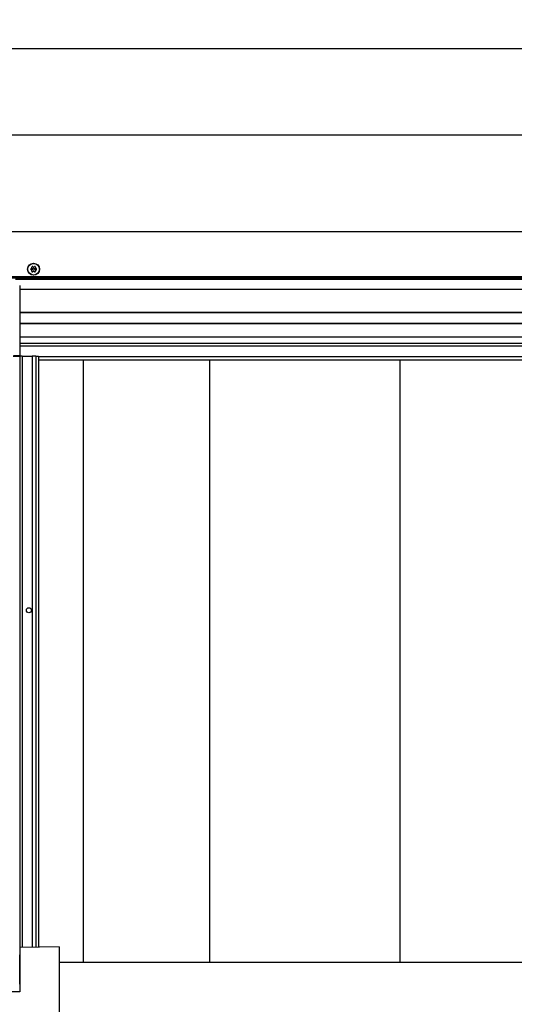
# Model space of a CAD drawing. Extents: x 0 to 841, y 0 to 594.
# Drawn here: x 555 to 633, y 193 to 348 of the extents above; entities that cross this region are included whole.
import ezdxf

# ---------------------------------------------------------------- set-up
doc = ezdxf.new("R2010")
doc.units = 0
doc.layers.get('0').update_dxf_attribs({"linetype": 'CONTINUOUS'})
doc.styles.add('SLDTEXTSTYLE0', font='ARIAL.TTF', dxfattribs={"width": 0.948})
doc.dimstyles.new('SLDDIMSTYLE0', dxfattribs={"dimtxt": 3.5, "dimasz": 3.5, "dimexe": 0, "dimexo": 0.0625, "dimgap": 0.875, "dimtad": 1, "dimlfac": 5, "dimrnd": 1e-09, "dimzin": 12, "dimsah": 1, "dimcen": 0.09, "dimazin": 3, "dimtfac": 1, "dimtofl": 0, "dimtmove": 0, "dimatfit": 3})

# ---------------------------------------------------------------- blocks, each defined once
blk = doc.blocks.new('*D31')
at = {"color": 7, "linetype": 'CONTINUOUS'}
for p, q in [((405.15, 330.43), (405.15, 344.39)), ((695.35, 330.43), (695.35, 344.39)), ((405.15, 343.39), (695.35, 343.39))]:
    blk.add_line(p, q, dxfattribs=at)
for points in [[(405.15, 343.39), (408.65, 342.99), (408.65, 343.79)], [(695.35, 343.39), (691.85, 343.79), (691.85, 342.99)]]:
    blk.add_solid(points, dxfattribs=at)
at = {"color": 7, "linetype": 'CONTINUOUS', "style": 'SLDTEXTSTYLE0', "width": 0.948}
blk.add_text('B', height=3.5, dxfattribs=at).set_placement((548.31, 344.4))

msp = doc.modelspace()

# ---------------------------------------------------------------- linework, layer by layer
at = {"color": 7, "linetype": 'CONTINUOUS'}
for p, q in [((693.7455, 329.7052), (406.7455, 329.7052)), ((693.7455, 307.2052), (406.7455, 307.2052)), ((555.0455, 306.0215), (555.0455, 294.989)), ((671.2455, 305.4035), (555.0455, 305.4035)), ((671.2455, 301.7552), (555.0455, 301.7552)), ((671.2455, 300.0552), (555.0455, 300.0552)), ((671.2455, 296.9052), (555.0455, 296.9052)), ((554.0455, 294.9052), (555.0455, 294.9052)), ((555.0455, 294.9052), (555.0455, 201.797)), ((555.4452, 294.9052), (555.0455, 294.9052)), ((555.4452, 294.9052), (556.9955, 294.9052)), ((557.5955, 294.9052), (556.9955, 294.9052)), ((557.5955, 294.9052), (557.5955, 201.8415)), ((557.5955, 294.9052), (557.9955, 294.9052)), ((557.9955, 294.9052), (557.9955, 201.8485)), ((668.2955, 294.8052), (557.9955, 294.8052)), ((668.2955, 294.3052), (557.9955, 294.3052)), ((565.0405, 294.3052), (565.0405, 199.4052)), ((584.9405, 294.3052), (584.9405, 199.4052)), ((614.9405, 294.3052), (614.9405, 199.4052)), ((561.2455, 201.9052), (555.0455, 201.797)), ((555.0455, 201.797), (555.0455, 194.8052)), ((561.2455, 201.9052), (561.2455, 187.9052)), ((555.0455, 196.0052), (555.0455, 200.6467)), ((665.0455, 199.4052), (561.2455, 199.4052)), ((555.0455, 194.8052), (546.4455, 194.8052))]:
    msp.add_line(p, q, dxfattribs=at)
at = {"color": 8, "linetype": 'CONTINUOUS'}
for p, q in [((693.7455, 314.5052), (406.7455, 314.5052)), ((693.7455, 307.4052), (406.7455, 307.4052)), ((671.9288, 306.9873), (554.3622, 306.9873)), ((671.2455, 301.8152), (555.0455, 301.8152)), ((671.2455, 299.9952), (555.0455, 299.9952)), ((671.2455, 297.9052), (555.0455, 297.9052)), ((671.2455, 296.5052), (555.0455, 296.5052)), ((555.4452, 294.9052), (555.4452, 201.804)), ((556.9955, 294.9052), (556.9955, 201.831))]:
    msp.add_line(p, q, dxfattribs=at)
at = {"color": 7, "linetype": 'CONTINUOUS'}
for points in [[(556.8264, 308.6959), (556.824, 308.6942), (556.8216, 308.6926), (556.8193, 308.6909), (556.8169, 308.6892), (556.8146, 308.6875), (556.8124, 308.6857), (556.8101, 308.6839), (556.8079, 308.6821), (556.8058, 308.6802), (556.8037, 308.6782), (556.8017, 308.6762), (556.7997, 308.6741), (556.7978, 308.6719), (556.796, 308.6697), (556.7943, 308.6673), (556.7926, 308.665), (556.791, 308.6625), (556.7895, 308.66), (556.7881, 308.6575), (556.7867, 308.6549), (556.7854, 308.6523), (556.7842, 308.6496), (556.783, 308.6469), (556.782, 308.6441), (556.781, 308.6414), (556.7801, 308.6386), (556.7792, 308.6358), (556.7785, 308.6329), (556.7778, 308.6301), (556.7772, 308.6272), (556.7767, 308.6243), (556.7763, 308.6214), (556.776, 308.6185), (556.7757, 308.6156), (556.7756, 308.6127), (556.7755, 308.6098), (556.7755, 308.6068), (556.7756, 308.6039), (556.7758, 308.601), (556.7761, 308.598), (556.7765, 308.5951), (556.7769, 308.5922), (556.7774, 308.5894), (556.778, 308.5865), (556.7787, 308.5836), (556.7795, 308.5808), (556.7804, 308.578), (556.7813, 308.5753), (556.7823, 308.5725), (556.7834, 308.5698), (556.7846, 308.5672), (556.7859, 308.5645), (556.7872, 308.5619), (556.7886, 308.5594), (556.7901, 308.5569), (556.7916, 308.5544), (556.7932, 308.552), (556.7949, 308.5496), (556.7967, 308.5473), (556.7985, 308.545), (556.8004, 308.5428), (556.8023, 308.5406), (556.8043, 308.5385), (556.8064, 308.5365), (556.8085, 308.5345), (556.8107, 308.5326), (556.8129, 308.5308), (556.8152, 308.5291), (556.8175, 308.5274), (556.8199, 308.5258), (556.8223, 308.5242), (556.8247, 308.5227)], [(556.8264, 308.6959), (556.8432, 308.7054), (556.8601, 308.7149), (556.877, 308.7245), (556.894, 308.7341), (556.911, 308.7437), (556.928, 308.7533), (556.945, 308.7629), (556.9621, 308.7725)], [(556.9621, 308.7725), (556.9623, 308.7921), (556.9625, 308.8117), (556.9627, 308.8313), (556.9629, 308.8508), (556.9631, 308.8702), (556.9632, 308.8897), (556.9634, 308.9091), (556.9636, 308.9284)], [(557.1145, 309.0135), (557.1118, 309.0148), (557.1092, 309.016), (557.1066, 309.0172), (557.1039, 309.0183), (557.1013, 309.0195), (557.0986, 309.0206), (557.096, 309.0216), (557.0933, 309.0226), (557.0905, 309.0235), (557.0878, 309.0243), (557.085, 309.0251), (557.0822, 309.0257), (557.0794, 309.0263), (557.0766, 309.0267), (557.0737, 309.0271), (557.0708, 309.0273), (557.0679, 309.0275), (557.065, 309.0275), (557.062, 309.0275), (557.0591, 309.0274), (557.0562, 309.0272), (557.0533, 309.0269), (557.0503, 309.0266), (557.0474, 309.0261), (557.0446, 309.0256), (557.0417, 309.025), (557.0388, 309.0243), (557.036, 309.0235), (557.0332, 309.0227), (557.0304, 309.0217), (557.0277, 309.0207), (557.025, 309.0196), (557.0223, 309.0185), (557.0196, 309.0172), (557.017, 309.0159), (557.0144, 309.0145), (557.0119, 309.013), (557.0094, 309.0115), (557.007, 309.0098), (557.0046, 309.0081), (557.0022, 309.0064), (557, 309.0045), (556.9977, 309.0026), (556.9955, 309.0007), (556.9934, 308.9987), (556.9914, 308.9966), (556.9894, 308.9944), (556.9875, 308.9922), (556.9856, 308.99), (556.9838, 308.9877), (556.9821, 308.9853), (556.9804, 308.9829), (556.9789, 308.9805), (556.9773, 308.978), (556.9759, 308.9754), (556.9745, 308.9729), (556.9733, 308.9703), (556.972, 308.9676), (556.9709, 308.9649), (556.9698, 308.9622), (556.9689, 308.9595), (556.968, 308.9567), (556.9671, 308.954), (556.9664, 308.9512), (556.9658, 308.9483), (556.9652, 308.9455), (556.9647, 308.9427), (556.9644, 308.9398), (556.9641, 308.937), (556.9639, 308.9341), (556.9637, 308.9313), (556.9636, 308.9284)], [(557.1145, 309.0135), (557.1311, 309.0037), (557.1478, 308.9939), (557.1645, 308.984), (557.1813, 308.9741), (557.1981, 308.9642), (557.215, 308.9542), (557.2318, 308.9443), (557.2487, 308.9343)], [(557.2487, 308.9343), (557.2658, 308.9439), (557.2828, 308.9536), (557.2998, 308.9632), (557.3168, 308.9728), (557.3338, 308.9823), (557.3507, 308.9919), (557.3676, 309.0014), (557.3844, 309.0109)], [(557.5336, 308.9229), (557.5333, 308.9257), (557.5331, 308.9286), (557.5328, 308.9315), (557.5325, 308.9344), (557.5322, 308.9372), (557.5318, 308.9401), (557.5313, 308.9429), (557.5308, 308.9457), (557.5303, 308.9486), (557.5296, 308.9513), (557.5289, 308.9541), (557.528, 308.9569), (557.5271, 308.9596), (557.526, 308.9623), (557.5249, 308.9649), (557.5237, 308.9676), (557.5224, 308.9702), (557.521, 308.9727), (557.5195, 308.9753), (557.5179, 308.9777), (557.5163, 308.9802), (557.5146, 308.9826), (557.5128, 308.9849), (557.511, 308.9872), (557.5091, 308.9894), (557.5071, 308.9916), (557.5051, 308.9937), (557.503, 308.9958), (557.5009, 308.9978), (557.4987, 308.9997), (557.4964, 309.0016), (557.4941, 309.0034), (557.4918, 309.0052), (557.4894, 309.0068), (557.4869, 309.0084), (557.4844, 309.01), (557.4819, 309.0114), (557.4793, 309.0128), (557.4767, 309.0141), (557.474, 309.0153), (557.4713, 309.0165), (557.4686, 309.0175), (557.4658, 309.0185), (557.463, 309.0194), (557.4602, 309.0202), (557.4574, 309.021), (557.4545, 309.0216), (557.4516, 309.0222), (557.4488, 309.0227), (557.4459, 309.0231), (557.443, 309.0234), (557.4401, 309.0236), (557.4371, 309.0238), (557.4342, 309.0238), (557.4313, 309.0238), (557.4284, 309.0237), (557.4255, 309.0235), (557.4226, 309.0232), (557.4197, 309.0229), (557.4168, 309.0224), (557.414, 309.0219), (557.4112, 309.0213), (557.4083, 309.0206), (557.4056, 309.0199), (557.4028, 309.019), (557.4001, 309.0181), (557.3974, 309.0171), (557.3947, 309.016), (557.3921, 309.0148), (557.3895, 309.0135), (557.387, 309.0122), (557.3844, 309.0109)], [(557.5336, 308.9229), (557.5334, 308.9035), (557.5332, 308.8841), (557.533, 308.8647), (557.5328, 308.8452), (557.5327, 308.8257), (557.5325, 308.8062), (557.5323, 308.7866), (557.5321, 308.767)], [(557.5321, 308.767), (557.549, 308.757), (557.5658, 308.7471), (557.5827, 308.7371), (557.5995, 308.7272), (557.6162, 308.7173), (557.633, 308.7074), (557.6497, 308.6976), (557.6663, 308.6877)], [(557.6646, 308.5145), (557.667, 308.5162), (557.6694, 308.5179), (557.6717, 308.5195), (557.674, 308.5212), (557.6764, 308.523), (557.6786, 308.5247), (557.6809, 308.5265), (557.6831, 308.5284), (557.6852, 308.5303), (557.6873, 308.5322), (557.6893, 308.5343), (557.6913, 308.5364), (557.6932, 308.5385), (557.695, 308.5408), (557.6967, 308.5431), (557.6984, 308.5455), (557.7, 308.5479), (557.7015, 308.5504), (557.7029, 308.553), (557.7043, 308.5556), (557.7056, 308.5582), (557.7068, 308.5609), (557.708, 308.5636), (557.709, 308.5663), (557.71, 308.5691), (557.7109, 308.5719), (557.7117, 308.5747), (557.7125, 308.5775), (557.7132, 308.5803), (557.7137, 308.5832), (557.7142, 308.5861), (557.7147, 308.589), (557.715, 308.5919), (557.7152, 308.5948), (557.7154, 308.5978), (557.7155, 308.6007), (557.7155, 308.6036), (557.7154, 308.6065), (557.7152, 308.6095), (557.7149, 308.6124), (557.7145, 308.6153), (557.7141, 308.6182), (557.7136, 308.6211), (557.713, 308.624), (557.7123, 308.6268), (557.7115, 308.6296), (557.7106, 308.6324), (557.7097, 308.6352), (557.7087, 308.6379), (557.7076, 308.6406), (557.7064, 308.6433), (557.7051, 308.6459), (557.7038, 308.6485), (557.7024, 308.6511), (557.7009, 308.6536), (557.6994, 308.656), (557.6977, 308.6585), (557.6961, 308.6608), (557.6943, 308.6632), (557.6925, 308.6654), (557.6906, 308.6677), (557.6887, 308.6698), (557.6867, 308.6719), (557.6846, 308.6739), (557.6825, 308.6759), (557.6803, 308.6778), (557.6781, 308.6796), (557.6758, 308.6814), (557.6735, 308.683), (557.6711, 308.6846), (557.6687, 308.6862), (557.6663, 308.6877)], [(556.9589, 308.4435), (556.942, 308.4534), (556.9252, 308.4634), (556.9083, 308.4733), (556.8915, 308.4832), (556.8748, 308.4931), (556.858, 308.503), (556.8413, 308.5129), (556.8247, 308.5227)], [(556.9574, 308.2876), (556.9576, 308.3069), (556.9578, 308.3263), (556.958, 308.3457), (556.9582, 308.3652), (556.9583, 308.3847), (556.9585, 308.4043), (556.9587, 308.4238), (556.9589, 308.4435)], [(556.9574, 308.2876), (556.9576, 308.2847), (556.9579, 308.2818), (556.9582, 308.2789), (556.9585, 308.2761), (556.9588, 308.2732), (556.9592, 308.2704), (556.9597, 308.2675), (556.9602, 308.2647), (556.9607, 308.2619), (556.9614, 308.2591), (556.9621, 308.2563), (556.963, 308.2536), (556.9639, 308.2509), (556.965, 308.2482), (556.9661, 308.2455), (556.9673, 308.2429), (556.9686, 308.2403), (556.97, 308.2377), (556.9715, 308.2352), (556.9731, 308.2327), (556.9747, 308.2303), (556.9764, 308.2279), (556.9782, 308.2255), (556.98, 308.2233), (556.9819, 308.221), (556.9839, 308.2188), (556.9859, 308.2167), (556.988, 308.2147), (556.9901, 308.2126), (556.9923, 308.2107), (556.9946, 308.2088), (556.9969, 308.207), (556.9992, 308.2053), (557.0016, 308.2036), (557.0041, 308.202), (557.0066, 308.2005), (557.0091, 308.199), (557.0117, 308.1976), (557.0143, 308.1963), (557.017, 308.1951), (557.0197, 308.194), (557.0224, 308.1929), (557.0252, 308.1919), (557.028, 308.191), (557.0308, 308.1902), (557.0336, 308.1895), (557.0365, 308.1888), (557.0394, 308.1882), (557.0422, 308.1878), (557.0451, 308.1874), (557.048, 308.1871), (557.0509, 308.1868), (557.0538, 308.1867), (557.0568, 308.1866), (557.0597, 308.1866), (557.0626, 308.1867), (557.0655, 308.1869), (557.0684, 308.1872), (557.0713, 308.1876), (557.0741, 308.188), (557.077, 308.1885), (557.0798, 308.1891), (557.0827, 308.1898), (557.0854, 308.1906), (557.0882, 308.1914), (557.0909, 308.1923), (557.0936, 308.1934), (557.0963, 308.1945), (557.0989, 308.1956), (557.1015, 308.1969), (557.104, 308.1982), (557.1065, 308.1995)], [(557.2423, 308.2761), (557.2252, 308.2665), (557.2082, 308.2569), (557.1911, 308.2473), (557.1742, 308.2377), (557.1572, 308.2281), (557.1403, 308.2186), (557.1234, 308.209), (557.1065, 308.1995)], [(557.3765, 308.1969), (557.3599, 308.2067), (557.3432, 308.2166), (557.3264, 308.2265), (557.3097, 308.2364), (557.2929, 308.2463), (557.276, 308.2562), (557.2592, 308.2662), (557.2423, 308.2761)], [(557.3765, 308.1969), (557.3792, 308.1957), (557.3818, 308.1945), (557.3844, 308.1933), (557.387, 308.1921), (557.3897, 308.191), (557.3924, 308.1899), (557.395, 308.1888), (557.3977, 308.1879), (557.4005, 308.1869), (557.4032, 308.1861), (557.406, 308.1854), (557.4088, 308.1847), (557.4116, 308.1842), (557.4144, 308.1837), (557.4173, 308.1834), (557.4202, 308.1831), (557.4231, 308.183), (557.426, 308.1829), (557.429, 308.1829), (557.4319, 308.183), (557.4348, 308.1832), (557.4377, 308.1835), (557.4407, 308.1839), (557.4436, 308.1843), (557.4464, 308.1849), (557.4493, 308.1855), (557.4522, 308.1862), (557.455, 308.1869), (557.4578, 308.1878), (557.4606, 308.1887), (557.4633, 308.1897), (557.466, 308.1908), (557.4687, 308.192), (557.4714, 308.1932), (557.474, 308.1945), (557.4766, 308.1959), (557.4791, 308.1974), (557.4816, 308.199), (557.484, 308.2006), (557.4864, 308.2023), (557.4888, 308.2041), (557.491, 308.2059), (557.4933, 308.2078), (557.4955, 308.2098), (557.4976, 308.2118), (557.4996, 308.2139), (557.5016, 308.216), (557.5035, 308.2182), (557.5054, 308.2205), (557.5072, 308.2228), (557.5089, 308.2251), (557.5106, 308.2275), (557.5121, 308.23), (557.5136, 308.2325), (557.5151, 308.235), (557.5164, 308.2376), (557.5177, 308.2402), (557.519, 308.2428), (557.5201, 308.2455), (557.5212, 308.2482), (557.5221, 308.2509), (557.523, 308.2537), (557.5238, 308.2565), (557.5246, 308.2593), (557.5252, 308.2621), (557.5258, 308.2649), (557.5262, 308.2678), (557.5266, 308.2706), (557.5269, 308.2735), (557.5271, 308.2763), (557.5272, 308.2792), (557.5274, 308.282)], [(557.5289, 308.4379), (557.5287, 308.4183), (557.5285, 308.3987), (557.5283, 308.3792), (557.5281, 308.3597), (557.5279, 308.3402), (557.5277, 308.3208), (557.5276, 308.3014), (557.5274, 308.282)], [(557.6646, 308.5145), (557.6478, 308.505), (557.6309, 308.4955), (557.614, 308.4859), (557.597, 308.4764), (557.58, 308.4668), (557.563, 308.4572), (557.546, 308.4476), (557.5289, 308.4379)], [(555.0455, 294.989), (555.0267, 294.9887), (554.971, 294.9877), (554.8806, 294.9861), (554.7587, 294.984), (554.6101, 294.9814), (554.4402, 294.9784), (554.2555, 294.9752), (554.0629, 294.9719)]]:
    msp.add_lwpolyline(points, dxfattribs=at)
for centre, radius in [((557.2455, 308.6052), 0.95), ((557.2455, 308.6052), 0.1702), ((556.4955, 254.9052), 0.4)]:
    msp.add_circle(centre, radius, dxfattribs=at)
at = {"color": 8, "linetype": 'CONTINUOUS'}
msp.add_circle((557.2455, 308.6052), 0.9113, dxfattribs=at)

# ---------------------------------------------------------------- dimensions: what is measured, and where the dimension line sits
at = {"color": 7, "linetype": 'CONTINUOUS'}
dim = msp.add_linear_dim(base=(695.3455, 343.3916), p1=(405.1455, 330.4262), p2=(695.3455, 330.4262), text='B', dimstyle='SLDDIMSTYLE0', dxfattribs=at)
dim.commit()
dim.dimension.update_dxf_attribs({"geometry": '*D31', "text_midpoint": (550.2455, 343.3916), "dimtype": 160})

doc.saveas('drawing.dxf')
